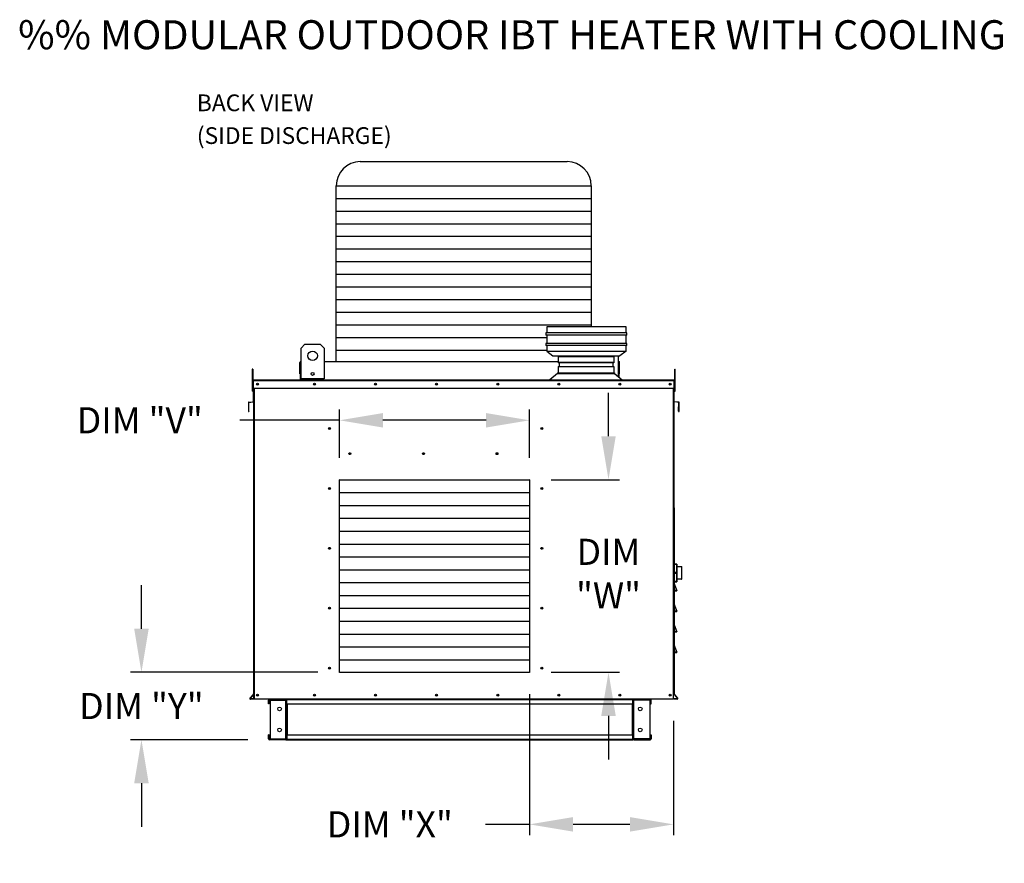
# Model space of a CAD drawing. Units: inches. Extents: x -1 to 321, y -219 to 0.
# Drawn here: x -1 to 66, y -58 to 0 of the extents above; entities that cross this region are included whole.
import ezdxf

# ---------------------------------------------------------------- set-up
doc = ezdxf.new("R2010")
doc.units = ezdxf.units.IN
doc.header["$LTSCALE"] = 4
doc.header["$MEASUREMENT"] = 0
doc.styles.add('BOLD', font='ROMAND.SHX')
doc.dimstyles.new('MOD', dxfattribs={"dimscale": 1.5, "dimtxt": 1.2, "dimasz": 2, "dimexe": 0.5, "dimexo": 1, "dimgap": 1, "dimtad": 0, "dimtih": 1, "dimtoh": 1, "dimdec": 4, "dimlfac": 1.333333, "dimzin": 0, "dimdsep": 46, "dimtxsty": 'Standard', "dimcen": 0.09, "dimdle": 0.125, "dimadec": 0, "dimazin": 0, "dimtfac": 1, "dimtdec": 4, "dimtix": 1, "dimtofl": 0, "dimtmove": 0, "dimatfit": 3, "dimfxl": 1, "dimfrac": 2, "dimtolj": 1, "dimtzin": 0, "dimarcsym": 0})

# ---------------------------------------------------------------- blocks, each defined once
blk = doc.blocks.new('*D24')
at = {"color": 0, "lineweight": -2, "transparency": 16777216}
for p, q in [((20.579, -30.187), (20.579, -26.841)), ((33.692, -30.187), (33.692, -26.841)), ((20.579, -27.591), (13.712, -27.591)), ((30.692, -27.591), (23.579, -27.591))]:
    blk.add_line(p, q, dxfattribs=at)
at = {"color": 0, "transparency": 16777216}
for points in [[(23.579, -27.091), (23.579, -28.091), (20.579, -27.591)], [(30.692, -27.091), (30.692, -28.091), (33.692, -27.591)]]:
    blk.add_solid(points, dxfattribs=at)
at = {"layer": 'DEFPOINTS', "color": 0, "transparency": 16777216}
for p in [(20.579, -27.591), (20.579, -31.687), (33.692, -31.687)]:
    blk.add_point(p, dxfattribs=at)
at = {"color": 0, "transparency": 16777216, "insert": (6.812, -27.591), "char_height": 1.8, "attachment_point": 5}
blk.add_mtext('\\A1;DIM "V"', dxfattribs=at)
blk = doc.blocks.new('*D22')
at = {"color": 0, "lineweight": -2, "transparency": 16777216}
for p, q in [((6.925, -41.965), (6.925, -38.965)), ((19.079, -44.965), (6.175, -44.965)), ((14.265, -49.614), (6.175, -49.614)), ((6.925, -52.614), (6.925, -55.614))]:
    blk.add_line(p, q, dxfattribs=at)
at = {"color": 0, "transparency": 16777216}
for points in [[(6.425, -41.965), (7.425, -41.965), (6.925, -44.965)], [(6.425, -52.614), (7.425, -52.614), (6.925, -49.614)]]:
    blk.add_solid(points, dxfattribs=at)
at = {"layer": 'DEFPOINTS', "color": 0, "transparency": 16777216}
for p in [(20.579, -44.965), (6.925, -49.614), (15.765, -49.614)]:
    blk.add_point(p, dxfattribs=at)
at = {"color": 0, "transparency": 16777216, "insert": (6.925, -47.29), "char_height": 1.8, "attachment_point": 5}
blk.add_mtext('\\A1;DIM "Y"', dxfattribs=at)
blk = doc.blocks.new('*D21')
at = {"color": 0, "lineweight": -2, "transparency": 16777216}
for p, q in [((39.136, -28.687), (39.136, -25.687)), ((35.192, -31.687), (39.886, -31.687)), ((35.192, -44.965), (39.886, -44.965)), ((39.136, -47.965), (39.136, -50.965))]:
    blk.add_line(p, q, dxfattribs=at)
at = {"color": 0, "transparency": 16777216}
for points in [[(38.636, -28.687), (39.636, -28.687), (39.136, -31.687)], [(38.636, -47.965), (39.636, -47.965), (39.136, -44.965)]]:
    blk.add_solid(points, dxfattribs=at)
at = {"layer": 'DEFPOINTS', "color": 0, "transparency": 16777216}
for p in [(33.692, -31.687), (33.692, -44.965), (39.136, -44.965)]:
    blk.add_point(p, dxfattribs=at)
at = {"color": 0, "transparency": 16777216, "insert": (39.136, -38.16), "char_height": 1.8, "attachment_point": 5}
blk.add_mtext('\\A1;DIM\\P"W"', dxfattribs=at)
blk = doc.blocks.new('*D23')
at = {"color": 0, "lineweight": -2, "transparency": 16777216}
for p, q in [((33.692, -46.465), (33.692, -56.195)), ((43.618, -48.311), (43.618, -56.195)), ((33.692, -55.445), (30.656, -55.445)), ((40.618, -55.445), (36.692, -55.445))]:
    blk.add_line(p, q, dxfattribs=at)
at = {"color": 0, "transparency": 16777216}
for points in [[(36.692, -54.945), (36.692, -55.945), (33.692, -55.445)], [(40.618, -54.945), (40.618, -55.945), (43.618, -55.445)]]:
    blk.add_solid(points, dxfattribs=at)
at = {"layer": 'DEFPOINTS', "color": 0, "transparency": 16777216}
for p in [(33.692, -44.965), (43.618, -46.811), (43.618, -55.445)]:
    blk.add_point(p, dxfattribs=at)
at = {"color": 0, "transparency": 16777216, "insert": (24.056, -55.445), "char_height": 1.8, "attachment_point": 5}
blk.add_mtext('\\A1;DIM "X"', dxfattribs=at)

msp = doc.modelspace()

# ---------------------------------------------------------------- linework, layer by layer
at = {"color": 7}
for p, q in [((22.020545, -9.760988), (36.287862, -9.760988)), ((20.360545, -11.420988), (37.947862, -11.420988)), ((20.360545, -23.539939), (20.360545, -11.420988)), ((37.947862, -11.420988), (37.947874, -21.136887)), ((20.360545, -12.292996), (37.947863, -12.292996)), ((20.360545, -13.165005), (37.947864, -13.165005)), ((20.360545, -14.037013), (37.947865, -14.037013)), ((20.360545, -14.909021), (37.947866, -14.909021)), ((20.360545, -15.781029), (37.947867, -15.781029)), ((20.360545, -16.653038), (37.947868, -16.653038)), ((20.360545, -17.525046), (37.947869, -17.525046)), ((20.360545, -18.397054), (37.947871, -18.397054)), ((20.360545, -19.269062), (37.947872, -19.269062)), ((20.360545, -20.14107), (37.947873, -20.14107)), ((20.360545, -21.013079), (37.947874, -21.013079)), ((20.360545, -21.885087), (34.871697, -21.885087)), ((20.360545, -22.757095), (34.871697, -22.757095))]:
    msp.add_line(p, q, dxfattribs=at)
at = {"color": 7, "linetype": 'Continuous'}
for p, q in [((40.401297, -21.568887), (34.814097, -21.568887)), ((34.814097, -21.568887), (34.814097, -21.712887)), ((40.401297, -21.712887), (34.814097, -21.712887)), ((40.343697, -21.136887), (34.871697, -21.136887)), ((34.871697, -21.136887), (34.871697, -21.568887)), ((34.871697, -21.712887), (34.871697, -22.296923)), ((40.343697, -21.568887), (40.343697, -21.136887)), ((40.343697, -22.296923), (40.343697, -21.712887)), ((40.401297, -21.712887), (40.401297, -21.568887)), ((17.937482, -22.61659), (18.201296, -22.352776)), ((18.201296, -22.352776), (19.256552, -22.352776)), ((19.256552, -22.352776), (19.520367, -22.61659)), ((40.401297, -22.296923), (34.814097, -22.296923)), ((34.814097, -22.296923), (34.814097, -22.440923)), ((40.401297, -22.440923), (40.401297, -22.296923)), ((17.937482, -24.727103), (17.937482, -22.61659)), ((19.520367, -22.61659), (19.520367, -24.727103)), ((40.401297, -22.440923), (34.814097, -22.440923)), ((34.871697, -22.440923), (34.871697, -22.825933)), ((34.871697, -22.825933), (35.303697, -22.825933)), ((34.871697, -22.825933), (35.303697, -23.152887)), ((35.303697, -22.825933), (39.911697, -22.825933)), ((39.911697, -22.825933), (40.343697, -22.825933)), ((40.343697, -22.825933), (39.911697, -23.152887)), ((40.343697, -22.825933), (40.343697, -22.440923)), ((17.85503, -24.380537), (17.85503, -23.59626)), ((17.885291, -23.539939), (17.937482, -23.539939)), ((17.885291, -23.539939), (17.885291, -23.59626)), ((17.91135, -23.539939), (17.885291, -23.539939)), ((17.885291, -24.829874), (17.885291, -23.59626)), ((19.520367, -23.539939), (35.659493, -23.539939)), ((35.303697, -23.152887), (39.911697, -23.152887)), ((35.659493, -23.164543), (39.510655, -23.164543)), ((35.659493, -23.164543), (35.659493, -23.622721)), ((39.510655, -23.206389), (35.659493, -23.206389)), ((35.659493, -23.580876), (39.510655, -23.580876)), ((39.510655, -23.622721), (35.659493, -23.622721)), ((35.74276, -23.622721), (35.74276, -23.872309)), ((39.427388, -23.622721), (39.427388, -23.872309)), ((39.510655, -23.164543), (39.510655, -23.622721)), ((39.809678, -23.152887), (39.809678, -24.584859)), ((39.809678, -23.539939), (39.861869, -23.539939)), ((39.83581, -23.539939), (39.861869, -23.539939)), ((39.861869, -23.59626), (39.861869, -23.539939)), ((39.861869, -24.62566), (39.861869, -23.59626)), ((39.89213, -24.380537), (39.89213, -23.59626)), ((14.600656, -24.07009), (14.565199, -24.07009)), ((14.565199, -24.07009), (14.565199, -24.238931)), ((14.600656, -24.238931), (14.565199, -24.238931)), ((14.565199, -24.238931), (14.565199, -25.589659)), ((14.600656, -24.07009), (14.600656, -24.238931)), ((14.600656, -24.238931), (14.600656, -25.589659)), ((17.885291, -24.380537), (17.85503, -24.380537)), ((35.629517, -24.374555), (35.086113, -24.799898)), ((35.629517, -24.309458), (39.540631, -24.309458)), ((35.629517, -24.309458), (35.629517, -24.374555)), ((35.629517, -24.374555), (39.540668, -24.374555)), ((35.659493, -23.872309), (39.510655, -23.872309)), ((35.659493, -23.872309), (35.659493, -24.309458)), ((39.510655, -23.914154), (35.659493, -23.914154)), ((35.701127, -24.309458), (39.510655, -24.309458)), ((39.510655, -23.872309), (39.510655, -24.309458)), ((39.540631, -24.309458), (39.540631, -24.374555)), ((39.540668, -24.374555), (40.084746, -24.799898)), ((39.861869, -24.380537), (39.89213, -24.380537)), ((43.707751, -24.238931), (43.707751, -24.07009)), ((43.707751, -24.07009), (43.743208, -24.07009)), ((43.707751, -24.238931), (43.743208, -24.238931)), ((43.707751, -25.589659), (43.707751, -24.238931)), ((43.743208, -24.238931), (43.743208, -24.07009)), ((43.743208, -25.589659), (43.743208, -24.238931)), ((14.634424, -24.86621), (14.6149, -24.86621)), ((14.6149, -25.372203), (14.6149, -24.86621)), ((43.673983, -24.829874), (14.634424, -24.829874)), ((14.634424, -24.86621), (14.634424, -24.829874)), ((43.673983, -24.86621), (14.634424, -24.86621)), ((14.634424, -24.86621), (14.634424, -25.372203)), ((19.520367, -24.727103), (17.937482, -24.727103)), ((34.798113, -24.799898), (40.331256, -24.799898)), ((34.798113, -24.829874), (34.798113, -24.799898)), ((40.195197, -24.829874), (40.212009, -24.829874)), ((40.331256, -24.829874), (40.331256, -24.799898)), ((43.673983, -24.829874), (43.673983, -24.86621)), ((43.673983, -24.86621), (43.693507, -24.86621)), ((43.673983, -25.372203), (43.673983, -24.86621)), ((43.693507, -25.372203), (43.693507, -24.86621)), ((14.600656, -25.589659), (14.565199, -25.589659)), ((14.634424, -25.209767), (14.600656, -25.209767)), ((14.600656, -25.547449), (14.634424, -25.547449)), ((14.634424, -25.372203), (14.6149, -25.372203)), ((14.634424, -25.372203), (43.673983, -25.372203)), ((14.634424, -25.372203), (14.634424, -26.293136)), ((14.653948, -25.372203), (14.653948, -36.099784)), ((14.690284, -25.372203), (14.690284, -46.810545)), ((43.618123, -46.810545), (43.618123, -25.372203)), ((43.654459, -36.099784), (43.654459, -25.372203)), ((43.707751, -25.209767), (43.673983, -25.209767)), ((43.673983, -26.293136), (43.673983, -25.372203)), ((43.673983, -25.372203), (43.693507, -25.372203)), ((43.673983, -25.547449), (43.707751, -25.547449)), ((43.707751, -25.589659), (43.743208, -25.589659)), ((14.296759, -26.37138), (14.296759, -26.947746)), ((14.316283, -26.37138), (14.296759, -26.37138)), ((14.316283, -26.37138), (14.316283, -26.947746)), ((14.329928, -26.335182), (14.619077, -26.309885)), ((14.329928, -26.335182), (14.33163, -26.354631)), ((14.33163, -26.354631), (14.620779, -26.329334)), ((14.619077, -26.309885), (14.620779, -26.329334)), ((14.653948, -26.293136), (14.634424, -26.293136)), ((43.654459, -26.293136), (43.673983, -26.293136)), ((43.68933, -26.309885), (43.687628, -26.329334)), ((43.976778, -26.354631), (43.687628, -26.329334)), ((43.978479, -26.335182), (43.68933, -26.309885)), ((43.978479, -26.335182), (43.976778, -26.354631)), ((43.992124, -26.947746), (43.992124, -26.37138)), ((43.992124, -26.37138), (44.011648, -26.37138)), ((44.011648, -26.947746), (44.011648, -26.37138)), ((14.316283, -26.947746), (14.296759, -26.947746)), ((14.33456, -26.704453), (14.316283, -26.704453)), ((14.33456, -26.964494), (14.33456, -26.704453)), ((14.33456, -26.964494), (14.336262, -26.983944)), ((43.973847, -26.964494), (43.972145, -26.983944)), ((43.973847, -26.964494), (43.973847, -26.654811)), ((43.973847, -26.654811), (43.992124, -26.654811)), ((43.992124, -26.947746), (44.011648, -26.947746)), ((20.579308, -31.687271), (33.691803, -31.687271)), ((20.579308, -44.965305), (20.579308, -31.687271)), ((33.691803, -31.687271), (33.691803, -44.965305)), ((20.579308, -32.57364), (33.691803, -32.57364)), ((14.653948, -33.636635), (14.653948, -46.810545)), ((20.579308, -33.460008), (33.691803, -33.460008)), ((43.654459, -33.636635), (43.654459, -46.491258)), ((20.579308, -34.346377), (33.691803, -34.346377)), ((20.579308, -35.232745), (33.691803, -35.232745)), ((20.579308, -36.119114), (33.691803, -36.119114)), ((20.579308, -37.005482), (33.691803, -37.005482)), ((20.579308, -37.891851), (33.691803, -37.891851)), ((43.63056, -37.673337), (43.654459, -37.673337)), ((43.654459, -37.517916), (43.654459, -37.526404)), ((43.654784, -37.524753), (43.654459, -37.526404)), ((43.654459, -37.526404), (43.654459, -38.102703)), ((43.655747, -37.523166), (43.654784, -37.524753)), ((43.657311, -37.521703), (43.655747, -37.523166)), ((43.659415, -37.520421), (43.657311, -37.521703)), ((43.661979, -37.519369), (43.659415, -37.520421)), ((43.664905, -37.518587), (43.661979, -37.519369)), ((43.668079, -37.518106), (43.664905, -37.518587)), ((43.67138, -37.517943), (43.668079, -37.518106)), ((43.840912, -37.500996), (43.67138, -37.500996)), ((43.67138, -37.517943), (43.67138, -37.500996)), ((43.67138, -37.517943), (43.840912, -37.517943)), ((43.67138, -38.094243), (43.67138, -37.517943)), ((43.840912, -37.500996), (43.840912, -37.517943)), ((43.844213, -37.518106), (43.840912, -37.517943)), ((43.840912, -37.517943), (43.840912, -38.094243)), ((43.847387, -37.518587), (43.844213, -37.518106)), ((43.850312, -37.519369), (43.847387, -37.518587)), ((43.852876, -37.520421), (43.850312, -37.519369)), ((43.854981, -37.521703), (43.852876, -37.520421)), ((43.856544, -37.523166), (43.854981, -37.521703)), ((43.857507, -37.524753), (43.856544, -37.523166)), ((43.857832, -37.526404), (43.857507, -37.524753)), ((43.857832, -37.526404), (43.857832, -37.517916)), ((43.857832, -38.102703), (43.857832, -37.526404)), ((43.857832, -37.673337), (44.165224, -37.673337)), ((44.165224, -37.673337), (44.165224, -38.549197)), ((44.182145, -38.532276), (44.182145, -37.690257)), ((43.654459, -38.549197), (43.63056, -38.549197)), ((43.654784, -38.101053), (43.654459, -38.102703)), ((43.654459, -38.102703), (43.654459, -38.119678)), ((43.654784, -38.121329), (43.654459, -38.119678)), ((43.654459, -38.119678), (43.654459, -38.695978)), ((43.654784, -38.697629), (43.654459, -38.695978)), ((43.654459, -38.695978), (43.654459, -38.704466)), ((43.655747, -38.099466), (43.654784, -38.101053)), ((43.655747, -38.122916), (43.654784, -38.121329)), ((43.655747, -38.699216), (43.654784, -38.697629)), ((43.657311, -38.098003), (43.655747, -38.099466)), ((43.657311, -38.124379), (43.655747, -38.122916)), ((43.657311, -38.700678), (43.655747, -38.699216)), ((43.659415, -38.096721), (43.657311, -38.098003)), ((43.659415, -38.125661), (43.657311, -38.124379)), ((43.659415, -38.70196), (43.657311, -38.700678)), ((43.661979, -38.095669), (43.659415, -38.096721)), ((43.661979, -38.126713), (43.659415, -38.125661)), ((43.661979, -38.703013), (43.659415, -38.70196)), ((43.664905, -38.094887), (43.661979, -38.095669)), ((43.664905, -38.127495), (43.661979, -38.126713)), ((43.664905, -38.703794), (43.661979, -38.703013)), ((43.668079, -38.094406), (43.664905, -38.094887)), ((43.668079, -38.127976), (43.664905, -38.127495)), ((43.668079, -38.704276), (43.664905, -38.703794)), ((43.67138, -38.094243), (43.668079, -38.094406)), ((43.67138, -38.128139), (43.668079, -38.127976)), ((43.67138, -38.704438), (43.668079, -38.704276)), ((43.840912, -38.094243), (43.67138, -38.094243)), ((43.67138, -38.128139), (43.67138, -38.094243)), ((43.67138, -38.704438), (43.67138, -38.128139)), ((43.67138, -38.128139), (43.840912, -38.128139)), ((43.67138, -38.721386), (43.67138, -38.704438)), ((43.840912, -38.704438), (43.67138, -38.704438)), ((43.844213, -38.094406), (43.840912, -38.094243)), ((43.840912, -38.094243), (43.840912, -38.128139)), ((43.844213, -38.127976), (43.840912, -38.128139)), ((43.840912, -38.128139), (43.840912, -38.704438)), ((43.844213, -38.704276), (43.840912, -38.704438)), ((43.840912, -38.704438), (43.840912, -38.721386)), ((43.847387, -38.094887), (43.844213, -38.094406)), ((43.847387, -38.127495), (43.844213, -38.127976)), ((43.847387, -38.703794), (43.844213, -38.704276)), ((43.850312, -38.095669), (43.847387, -38.094887)), ((43.850312, -38.126713), (43.847387, -38.127495)), ((43.850312, -38.703013), (43.847387, -38.703794)), ((43.852876, -38.096721), (43.850312, -38.095669)), ((43.852876, -38.125661), (43.850312, -38.126713)), ((43.852876, -38.70196), (43.850312, -38.703013)), ((43.854981, -38.098003), (43.852876, -38.096721)), ((43.854981, -38.124379), (43.852876, -38.125661)), ((43.854981, -38.700678), (43.852876, -38.70196)), ((43.856544, -38.099466), (43.854981, -38.098003)), ((43.856544, -38.122916), (43.854981, -38.124379)), ((43.856544, -38.699216), (43.854981, -38.700678)), ((43.857507, -38.101053), (43.856544, -38.099466)), ((43.857507, -38.121329), (43.856544, -38.122916)), ((43.857507, -38.697629), (43.856544, -38.699216)), ((43.857832, -38.102703), (43.857507, -38.101053)), ((43.857832, -38.119678), (43.857507, -38.121329)), ((43.857832, -38.695978), (43.857507, -38.697629)), ((43.857832, -38.119678), (43.857832, -38.102703)), ((43.857832, -38.695978), (43.857832, -38.119678)), ((44.165224, -38.549197), (43.857832, -38.549197)), ((43.857832, -38.704466), (43.857832, -38.695978)), ((20.579308, -38.778219), (33.691803, -38.778219)), ((43.665306, -38.842038), (43.654459, -38.842038)), ((43.665306, -38.86035), (43.654459, -38.86035)), ((43.665306, -39.332017), (43.654459, -39.332017)), ((43.65515, -38.802377), (43.665306, -38.86035)), ((43.852337, -39.328208), (43.65515, -38.802377)), ((43.665306, -39.332017), (43.665306, -38.86035)), ((43.665306, -38.86035), (43.842181, -39.332017)), ((43.665306, -39.342863), (43.665306, -39.332017)), ((43.842181, -39.332017), (43.665306, -39.332017)), ((43.665306, -39.342863), (43.842181, -39.342863)), ((43.836981, -39.342863), (43.665306, -39.342863)), ((43.67138, -38.721386), (43.840912, -38.721386)), ((43.842181, -39.332017), (43.852337, -39.328208)), ((43.842181, -39.342863), (43.842181, -39.332017)), ((20.579308, -39.664588), (33.691803, -39.664588)), ((20.579308, -40.550957), (33.691803, -40.550957)), ((43.665306, -40.278073), (43.654459, -40.278073)), ((43.665306, -40.278073), (43.654459, -40.278073)), ((43.65515, -40.2201), (43.665306, -40.278073)), ((43.65515, -40.2201), (43.665306, -40.278073)), ((43.852337, -40.745931), (43.65515, -40.2201)), ((43.852337, -40.745931), (43.65515, -40.2201)), ((43.665306, -40.74974), (43.665306, -40.278073)), ((43.665306, -40.278073), (43.842181, -40.74974)), ((43.665306, -40.278073), (43.842181, -40.74974)), ((43.665306, -40.74974), (43.665306, -40.278073)), ((43.665306, -40.74974), (43.654459, -40.74974)), ((43.665306, -40.74974), (43.654459, -40.74974)), ((43.665306, -40.760586), (43.665306, -40.74974)), ((43.842181, -40.74974), (43.665306, -40.74974)), ((43.842181, -40.74974), (43.665306, -40.74974)), ((43.665306, -40.760586), (43.665306, -40.74974)), ((43.665306, -40.760586), (43.842181, -40.760586)), ((43.836981, -40.760586), (43.665306, -40.760586)), ((43.836981, -40.760586), (43.665306, -40.760586)), ((43.665306, -40.760586), (43.842181, -40.760586)), ((43.842181, -40.74974), (43.852337, -40.745931)), ((43.842181, -40.74974), (43.852337, -40.745931)), ((43.842181, -40.760586), (43.842181, -40.74974)), ((43.842181, -40.760586), (43.842181, -40.74974)), ((20.579308, -41.437325), (33.691803, -41.437325)), ((43.665306, -41.695796), (43.654459, -41.695796)), ((43.852337, -42.163654), (43.65515, -41.637822)), ((43.65515, -41.637822), (43.665306, -41.695796)), ((43.665306, -41.695796), (43.842181, -42.167462)), ((43.665306, -42.167462), (43.665306, -41.695796)), ((20.579308, -42.323694), (33.691803, -42.323694)), ((43.665306, -42.167462), (43.654459, -42.167462)), ((43.842181, -42.167462), (43.665306, -42.167462)), ((43.665306, -42.178309), (43.665306, -42.167462)), ((43.836981, -42.178309), (43.665306, -42.178309)), ((43.665306, -42.178309), (43.842181, -42.178309)), ((43.842181, -42.167462), (43.852337, -42.163654)), ((43.842181, -42.178309), (43.842181, -42.167462)), ((20.579308, -43.210062), (33.691803, -43.210062)), ((43.65515, -43.055545), (43.665306, -43.113519)), ((43.852337, -43.581377), (43.65515, -43.055545)), ((43.665306, -43.113519), (43.842181, -43.585185)), ((43.665306, -43.585185), (43.665306, -43.113519)), ((20.579308, -44.096431), (33.691803, -44.096431)), ((43.665306, -43.585185), (43.654459, -43.585185)), ((43.842181, -43.585185), (43.665306, -43.585185)), ((43.665306, -43.596032), (43.665306, -43.585185)), ((43.665306, -43.596032), (43.842181, -43.596032)), ((43.836981, -43.596032), (43.665306, -43.596032)), ((43.842181, -43.585185), (43.852337, -43.581377)), ((43.842181, -43.596032), (43.842181, -43.585185)), ((33.691803, -44.965305), (20.579308, -44.965305)), ((14.650015, -46.465572), (14.410636, -46.750852)), ((14.410636, -46.750852), (14.425592, -46.763402)), ((14.653948, -46.491258), (14.425592, -46.763402)), ((14.653948, -46.791021), (14.438471, -46.791021)), ((14.438471, -46.791021), (14.438471, -46.810545)), ((14.653948, -46.810545), (14.438471, -46.810545)), ((14.650015, -46.465572), (14.653948, -46.468873)), ((14.690284, -46.810545), (14.653948, -46.810545)), ((43.618123, -46.810545), (14.690284, -46.810545)), ((15.765098, -46.810545), (40.819848, -46.810545)), ((15.765098, -46.860924), (15.765098, -46.810545)), ((16.882169, -46.860924), (16.882169, -46.810545)), ((16.953371, -46.863611), (16.953371, -46.810545)), ((40.192485, -46.810545), (40.156149, -46.810545)), ((40.819848, -46.810545), (40.819848, -46.863611)), ((40.89105, -46.860924), (40.89105, -46.810545)), ((40.89105, -46.810545), (42.008121, -46.810545)), ((43.654459, -46.491258), (43.882815, -46.763402)), ((43.654459, -46.810545), (43.654459, -46.791021)), ((43.869936, -46.791021), (43.654459, -46.791021)), ((43.869936, -46.810545), (43.654459, -46.810545)), ((43.658392, -46.465572), (43.897771, -46.750852)), ((43.869936, -46.791021), (43.869936, -46.810545)), ((43.897771, -46.750852), (43.882815, -46.763402)), ((15.744275, -46.881747), (15.693896, -46.881747)), ((15.693896, -47.146405), (15.693896, -46.881747)), ((15.744275, -47.146405), (15.693896, -47.146405)), ((15.744275, -47.146405), (15.744275, -46.881747)), ((15.765098, -46.860924), (16.882169, -46.860924)), ((15.791631, -46.882419), (16.882169, -46.882419)), ((15.791631, -46.882419), (15.791631, -49.54254)), ((16.882169, -49.54254), (16.882169, -46.882419)), ((16.882169, -46.882419), (16.902992, -46.882419)), ((16.902992, -46.881747), (16.953371, -46.881747)), ((16.902992, -46.881747), (16.902992, -46.882419)), ((16.902992, -46.882419), (16.953371, -46.882419)), ((40.819848, -46.863611), (16.953371, -46.863611)), ((16.953371, -47.146405), (16.953371, -46.863611)), ((16.953371, -46.881747), (16.953371, -46.882419)), ((16.953371, -47.146405), (40.766782, -47.146405)), ((16.953371, -47.146405), (16.953371, -49.278554)), ((16.985614, -47.146405), (16.985614, -49.278554)), ((17.006437, -49.278554), (17.006437, -47.146405)), ((40.766782, -47.146405), (40.766782, -49.278554)), ((40.787605, -47.146405), (40.787605, -49.278554)), ((40.819848, -47.146405), (40.819848, -46.863611)), ((40.819848, -46.881747), (40.819848, -46.882419)), ((40.870227, -46.881747), (40.819848, -46.881747)), ((40.870227, -46.882419), (40.819848, -46.882419)), ((40.819848, -47.146405), (40.819848, -49.278554)), ((40.870227, -46.881747), (40.870227, -46.882419)), ((40.870227, -46.882419), (40.89105, -46.882419)), ((42.008121, -46.860924), (40.89105, -46.860924)), ((40.89105, -49.54254), (40.89105, -46.882419)), ((41.981588, -46.882419), (40.89105, -46.882419)), ((41.981588, -46.882419), (41.981588, -49.54254)), ((42.008121, -47.32234), (42.008121, -47.271961)), ((42.028944, -47.146405), (42.028944, -46.881747)), ((42.028944, -46.881747), (42.079323, -46.881747)), ((42.028944, -47.146405), (42.079323, -47.146405)), ((42.079323, -47.146405), (42.079323, -46.881747)), ((15.693896, -49.543212), (15.693896, -49.278554)), ((15.744275, -49.278554), (15.693896, -49.278554)), ((15.744275, -49.543212), (15.693896, -49.543212)), ((15.744275, -49.543212), (15.744275, -49.278554)), ((16.882169, -49.564035), (15.765098, -49.564035)), ((15.765098, -49.564035), (15.765098, -49.614414)), ((15.791631, -49.54254), (16.882169, -49.54254)), ((16.902992, -49.54254), (16.882169, -49.54254)), ((16.882169, -49.564035), (16.882169, -49.614414)), ((16.902992, -49.54254), (16.953371, -49.54254)), ((16.902992, -49.54254), (16.902992, -49.543212)), ((16.902992, -49.543212), (16.953371, -49.543212)), ((16.953371, -49.278554), (40.766782, -49.278554)), ((16.953371, -49.278554), (16.953371, -49.561348)), ((16.953371, -49.54254), (16.953371, -49.543212)), ((16.953371, -49.561348), (40.819848, -49.561348)), ((16.953371, -49.614414), (16.953371, -49.561348)), ((40.819848, -49.561348), (40.819848, -49.278554)), ((40.819848, -49.543212), (40.819848, -49.54254)), ((40.870227, -49.54254), (40.819848, -49.54254)), ((40.870227, -49.543212), (40.819848, -49.543212)), ((40.819848, -49.561348), (40.819848, -49.614414)), ((40.89105, -49.54254), (40.870227, -49.54254)), ((40.870227, -49.54254), (40.870227, -49.543212)), ((41.981588, -49.54254), (40.89105, -49.54254)), ((40.89105, -49.564035), (42.008121, -49.564035)), ((40.89105, -49.564035), (40.89105, -49.614414)), ((42.008121, -49.564035), (42.008121, -49.614414)), ((42.028944, -49.278554), (42.028944, -49.543212)), ((42.028944, -49.278554), (42.079323, -49.278554)), ((42.028944, -49.543212), (42.079323, -49.543212)), ((42.079323, -49.278554), (42.079323, -49.543212)), ((16.882169, -49.614414), (15.765098, -49.614414)), ((16.882169, -49.614414), (16.953371, -49.614414)), ((16.953371, -49.614414), (40.819848, -49.614414)), ((40.89105, -49.614414), (42.008121, -49.614414))]:
    msp.add_line(p, q, dxfattribs=at)
for centre, radius in [((18.728924, -23.144218), 0.329768), ((18.728924, -24.397336), 0.09893), ((14.925112, -25.101039), 0.067791), ((14.925112, -25.101039), 0.035251), ((18.857292, -25.101039), 0.067791), ((18.857292, -25.101039), 0.035251), ((23.070098, -25.101039), 0.067791), ((23.070098, -25.101039), 0.035251), ((27.282904, -25.101039), 0.067791), ((27.282904, -25.101039), 0.067791), ((27.282904, -25.101039), 0.035251), ((27.282904, -25.101039), 0.035251), ((31.495709, -25.101039), 0.067791), ((31.495709, -25.101039), 0.035251), ((35.708515, -25.101039), 0.067791), ((35.708515, -25.101039), 0.035251), ((39.921321, -25.101039), 0.067791), ((39.921321, -25.101039), 0.035251), ((43.383295, -25.101039), 0.067791), ((43.383295, -25.101039), 0.035251), ((19.894553, -28.159197), 0.067791), ((19.894553, -28.159197), 0.035251), ((34.541718, -28.159197), 0.067791), ((34.541718, -28.159197), 0.067791), ((34.541718, -28.159197), 0.035251), ((34.541718, -28.159197), 0.035251), ((21.290117, -29.892321), 0.067791), ((21.290117, -29.892321), 0.035251), ((26.368478, -29.892321), 0.067791), ((26.368478, -29.892321), 0.067791), ((26.368478, -29.892321), 0.035251), ((26.368478, -29.892321), 0.035251), ((31.44684, -29.892321), 0.067791), ((31.44684, -29.892321), 0.067791), ((31.44684, -29.892321), 0.035251), ((31.44684, -29.892321), 0.035251), ((19.894553, -32.288484), 0.067791), ((19.894553, -32.288484), 0.067791), ((19.894553, -32.288484), 0.035251), ((19.894553, -32.288484), 0.035251), ((34.541718, -32.288484), 0.067791), ((34.541718, -32.288484), 0.067791), ((34.541718, -32.288484), 0.067791), ((34.541718, -32.288484), 0.067791), ((34.541718, -32.288484), 0.035251), ((34.541718, -32.288484), 0.035251), ((34.541718, -32.288484), 0.035251), ((34.541718, -32.288484), 0.035251), ((19.894553, -36.417771), 0.067791), ((19.894553, -36.417771), 0.067791), ((19.894553, -36.417771), 0.035251), ((19.894553, -36.417771), 0.035251), ((34.541718, -36.417771), 0.067791), ((34.541718, -36.417771), 0.067791), ((34.541718, -36.417771), 0.035251), ((34.541718, -36.417771), 0.035251), ((19.894553, -40.547059), 0.067791), ((19.894553, -40.547059), 0.067791), ((19.894553, -40.547059), 0.035251), ((19.894553, -40.547059), 0.035251), ((34.541718, -40.547059), 0.067791), ((34.541718, -40.547059), 0.067791), ((34.541718, -40.547059), 0.035251), ((34.541718, -40.547059), 0.035251), ((19.894553, -44.676346), 0.067791), ((19.894553, -44.676346), 0.035251), ((34.541718, -44.676346), 0.067791), ((34.541718, -44.676346), 0.035251), ((14.925112, -46.539381), 0.067791), ((14.925112, -46.539381), 0.067791), ((14.925112, -46.539381), 0.035251), ((14.925112, -46.539381), 0.035251), ((18.857292, -46.539381), 0.067791), ((18.857292, -46.539381), 0.035251), ((23.070098, -46.539381), 0.067791), ((23.070098, -46.539381), 0.035251), ((27.282904, -46.539381), 0.067791), ((27.282904, -46.539381), 0.067791), ((27.282904, -46.539381), 0.035251), ((27.282904, -46.539381), 0.035251), ((31.495709, -46.539381), 0.067791), ((31.495709, -46.539381), 0.035251), ((35.708515, -46.539381), 0.067791), ((35.708515, -46.539381), 0.035251), ((39.921321, -46.539381), 0.067791), ((39.921321, -46.539381), 0.035251), ((43.383295, -46.539381), 0.067791), ((43.383295, -46.539381), 0.035251), ((16.449581, -47.48999), 0.125948), ((41.323638, -47.48999), 0.125948), ((16.449581, -48.934969), 0.125948), ((41.323638, -48.934969), 0.125948)]:
    msp.add_circle(centre, radius, dxfattribs=at)
at = {"color": 7}
for centre, start, end in [((22.020545, -11.420988), 90, 180), ((36.287862, -11.420988), 0, 90)]:
    msp.add_arc(centre, 1.66, start, end, dxfattribs=at)
at = {"color": 7, "linetype": 'Continuous'}
for centre, radius, start, end in [((17.91135, -23.59626), 0.05632, 117.56060311, 180), ((39.83581, -23.59626), 0.05632, 0, 62.43939689), ((14.651236, -24.86621), 0.036336, 117.56060311, 180), ((43.657171, -24.86621), 0.036336, 0, 62.43939689), ((14.333095, -26.37138), 0.036336, 95, 180), ((14.333095, -26.37138), 0.016812, 95, 180), ((14.617612, -26.293136), 0.016812, 275, 0), ((14.617612, -26.293136), 0.036336, 275, 0), ((43.690795, -26.293136), 0.036336, 180, 265), ((43.690795, -26.293136), 0.016812, 180, 265), ((43.975312, -26.37138), 0.016812, 0, 85), ((43.975312, -26.37138), 0.036336, 0, 85), ((14.333095, -26.947746), 0.036336, 180, 275), ((14.333095, -26.947746), 0.016812, 180, 275), ((43.975312, -26.947746), 0.036336, 265, 0), ((43.975312, -26.947746), 0.016812, 265, 0), ((20.615101, -31.723064), 0.035793, 90, 180), ((33.65601, -31.723064), 0.035793, 0, 90), ((14.643101, -35.026687), 0.010847, 339.44395478, 0), ((14.643101, -36.111343), 0.010847, 339.44395478, 0), ((43.67138, -37.517916), 0.016921, 90, 180), ((43.840912, -37.517916), 0.016921, 0, 90), ((44.165224, -37.690257), 0.016921, 0, 90), ((43.67138, -38.704466), 0.016921, 180, 270), ((43.840912, -38.704466), 0.016921, 270, 0), ((44.165224, -38.532276), 0.016921, 270, 0), ((43.665306, -39.35371), 0.010847, 90, 180), ((43.842181, -39.332017), 0.010847, 270, 20.55604522), ((43.665306, -39.797767), 0.010847, 180, 200.55604522), ((43.665306, -40.771433), 0.010847, 90, 180), ((43.665306, -40.771433), 0.010847, 90, 180), ((43.665306, -40.882424), 0.010847, 180, 200.55604522), ((43.842181, -40.74974), 0.010847, 270, 20.55604522), ((43.842181, -40.74974), 0.010847, 270, 20.55604522), ((43.665306, -42.189155), 0.010847, 90, 180), ((43.842181, -42.167462), 0.010847, 270, 20.55604522), ((43.665306, -43.606878), 0.010847, 90, 180), ((43.842181, -43.585185), 0.010847, 270, 20.55604522), ((20.615101, -44.929512), 0.035793, 180, 270), ((33.65601, -44.929512), 0.035793, 270, 0), ((14.438471, -46.774209), 0.036336, 140, 270), ((14.438471, -46.774209), 0.016812, 140, 270), ((14.637136, -46.454765), 0.016812, 320, 0), ((15.765098, -46.881747), 0.071202, 90, 180), ((16.882169, -46.881747), 0.071202, 0, 90), ((40.89105, -46.881747), 0.071202, 90, 180), ((42.008121, -46.881747), 0.071202, 0, 90), ((43.869936, -46.774209), 0.036336, 270, 40), ((43.869936, -46.774209), 0.016812, 270, 40), ((15.765098, -46.881747), 0.020823, 90, 180), ((16.882169, -46.881747), 0.020823, 0, 90), ((40.89105, -46.881747), 0.020823, 90, 180), ((42.008121, -46.881747), 0.020823, 0, 90), ((15.765098, -49.543212), 0.071202, 180, 270), ((15.765098, -49.543212), 0.020823, 180, 270), ((16.882169, -49.543212), 0.020823, 270, 0), ((16.882169, -49.543212), 0.071202, 270, 0), ((40.89105, -49.543212), 0.071202, 180, 270), ((40.89105, -49.543212), 0.020823, 180, 270), ((42.008121, -49.543212), 0.020823, 270, 0), ((42.008121, -49.543212), 0.071202, 270, 0)]:
    msp.add_arc(centre, radius, start, end, dxfattribs=at)

# ---------------------------------------------------------------- texts
at = {"color": 7, "style": 'BOLD'}
msp.add_text('%% MODULAR OUTDOOR IBT HEATER WITH COOLING COIL, MIXING BOX, EVAPORATIVE COOLER INTAKE AND INTAKE HOOD', height=2, dxfattribs=at).set_placement((-1.578208, -2.011035))
at = {"color": 7, "linetype": 'Continuous'}
for s, height, p in [('BACK VIEW', 1.1544736, (10.746129, -6.283145)), ('(SIDE DISCHARGE)', 1.15447357, (10.746129, -8.542138))]:
    msp.add_text(s, height=height, dxfattribs=at).set_placement(p)

# ---------------------------------------------------------------- dimensions: what is measured, and where the dimension line sits
at = {"color": 7}
for base, p1, p2, text, picture, middle in [((20.579308, -27.590865), (33.691803, -31.687271), (20.579308, -31.687271), 'DIM "V"', '*D24', (6.811772, -27.590865)), ((43.618123, -55.445499), (33.691803, -44.965305), (43.618123, -46.810545), 'DIM "X"', '*D23', (24.05601, -55.445499))]:
    dim = msp.add_linear_dim(base=base, p1=p1, p2=p2, text=text, dimstyle='MOD', override={"dimpost": ' in'}, dxfattribs=at)
    dim.commit()
    dim.dimension.update_dxf_attribs({"geometry": picture, "text_midpoint": middle, "dimtype": 128})
for base, p1, p2, text, picture, middle in [((39.135759, -44.965305), (33.691803, -31.687271), (33.691803, -44.965305), 'DIM\\P"W"', '*D21', (39.135759, -38.16028)), ((6.924627, -49.614414), (20.579308, -44.965305), (15.765098, -49.614414), 'DIM "Y"', '*D22', (6.924627, -47.28986))]:
    dim = msp.add_linear_dim(base=base, p1=p1, p2=p2, angle=90, text=text, dimstyle='MOD', override={"dimpost": ' in'}, dxfattribs=at)
    dim.commit()
    dim.dimension.update_dxf_attribs({"geometry": picture, "text_midpoint": middle, "dimtype": 128})

doc.saveas('drawing.dxf')
